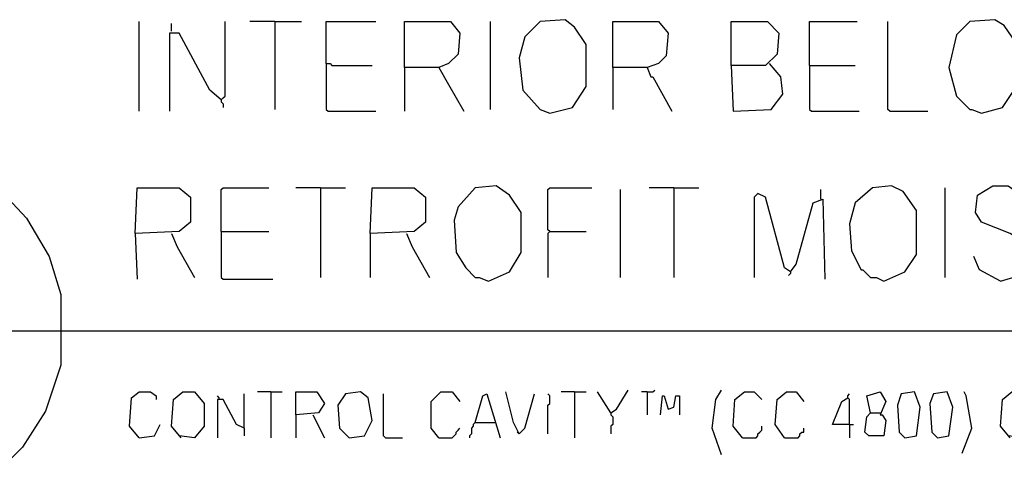
# Model space of a CAD drawing. Extents: x 0.16 to 7.56, y 0.46 to 9.88.
# Drawn here: x 1.48 to 3.04, y 1.32 to 2.03 of the extents above; entities that cross this region are included whole.
import ezdxf

# ---------------------------------------------------------------- set-up
doc = ezdxf.new("R2010")
doc.units = 0
doc.header["$MEASUREMENT"] = 0
doc.layers.add('PFV', color=7, linetype='Continuous')

msp = doc.modelspace()

# ---------------------------------------------------------------- linework, layer by layer
at = {"layer": 'PFV', "color": 0}
for points in [[(2.321212, 1.884848, 0), (2.357576, 1.893939, 0), (2.378788, 1.927273, 0), (2.378788, 1.993939, 0), (2.360606, 2.021212, 0), (2.345455, 2.033333, 0), (2.306061, 2.030303, 0), (2.281818, 2.006061, 0), (2.272727, 1.972727, 0), (2.278788, 1.921212, 0), (2.306061, 1.890909, 0), (2.321212, 1.884848, 0)], [(3.006061, 1.884848, 0), (3.039394, 1.893939, 0), (3.063636, 1.930303, 0), (3.060606, 1.99697, 0), (3.042424, 2.024242, 0), (3.027273, 2.033333, 0), (2.987879, 2.030303, 0), (2.966667, 2.009091, 0), (2.954545, 1.957576, 0), (2.966667, 1.912121, 0), (2.987879, 1.890909, 0), (2.990909, 1.890909, 0), (3.006061, 1.884848, 0)], [(1.669697, 1.887879, 0), (1.669697, 2.030303, 0)], [(1.721212, 2.015152, 0), (1.721212, 2.027273, 0)], [(1.8, 1.906061, 0), (1.80303, 1.909091, 0), (1.806061, 1.912121, 0), (1.806061, 2.030303, 0)], [(1.884848, 2.030303, 0), (1.845455, 2.030303, 0)], [(1.884848, 2.030303, 0), (1.927273, 2.030303, 0)], [(1.884848, 2.030303, 0), (1.884848, 1.890909, 0)], [(1.966667, 1.963636, 0), (1.966667, 2.030303, 0), (2.045455, 2.030303, 0)], [(2.090909, 1.957576, 0), (2.090909, 2.030303, 0), (2.163636, 2.030303, 0), (2.178788, 2.012121, 0), (2.175758, 1.978788, 0), (2.160606, 1.963636, 0), (2.145455, 1.957576, 0), (2.090909, 1.957576, 0), (2.090909, 1.887879, 0)], [(2.227273, 1.890909, 0), (2.227273, 2.030303, 0)], [(2.421212, 1.957576, 0), (2.421212, 2.030303, 0), (2.493939, 2.030303, 0), (2.509091, 2.012121, 0), (2.506061, 1.975758, 0), (2.493939, 1.963636, 0), (2.475758, 1.957576, 0), (2.421212, 1.957576, 0), (2.421212, 1.890909, 0)], [(2.609091, 1.960606, 0), (2.609091, 2.030303, 0), (2.666667, 2.030303, 0), (2.684848, 2.012121, 0), (2.681818, 1.978788, 0), (2.663636, 1.960606, 0), (2.609091, 1.960606, 0), (2.612121, 1.887879, 0), (2.672727, 1.890909, 0), (2.690909, 1.915152, 0), (2.687879, 1.942424, 0), (2.669697, 1.963636, 0)], [(2.733333, 1.960606, 0), (2.733333, 2.030303, 0), (2.809091, 2.030303, 0)], [(2.860606, 1.887879, 0), (2.857576, 1.890909, 0), (2.857576, 2.030303, 0)], [(1.8, 1.906061, 0), (1.781818, 1.921212, 0), (1.733333, 2.012121, 0), (1.718182, 2.012121, 0), (1.718182, 1.887879, 0)], [(1.966667, 1.963636, 0), (1.972727, 1.963636, 0), (1.975758, 1.960606, 0), (2.039394, 1.960606, 0)], [(1.966667, 1.963636, 0), (1.966667, 1.890909, 0), (1.969697, 1.887879, 0), (2.045455, 1.887879, 0)], [(2.145455, 1.957576, 0), (2.160606, 1.930303, 0), (2.184848, 1.887879, 0)], [(2.475758, 1.957576, 0), (2.481818, 1.942424, 0), (2.484848, 1.942424, 0), (2.515152, 1.887879, 0)], [(2.733333, 1.960606, 0), (2.806061, 1.960606, 0)], [(2.733333, 1.960606, 0), (2.733333, 1.890909, 0), (2.736364, 1.887879, 0), (2.812121, 1.887879, 0)], [(1.8, 1.906061, 0), (1.8, 1.90303, 0), (1.80303, 1.9, 0), (1.80303, 1.893939, 0)], [(2.860606, 1.887879, 0), (2.921212, 1.887879, 0)], [(1.445455, 1.766667, 0), (1.490909, 1.718182, 0), (1.527273, 1.657576, 0), (1.545455, 1.59697, 0), (1.545455, 1.484848, 0), (1.521212, 1.412121, 0), (1.484848, 1.354545, 0), (1.451515, 1.321212, 0)], [(1.663636, 1.693939, 0), (1.666667, 1.766667, 0), (1.733333, 1.766667, 0), (1.751515, 1.751515, 0), (1.751515, 1.712121, 0), (1.733333, 1.69697, 0), (1.663636, 1.693939, 0), (1.666667, 1.621212, 0)], [(1.8, 1.69697, 0), (1.8, 1.763636, 0), (1.80303, 1.766667, 0), (1.875758, 1.766667, 0)], [(1.957576, 1.766667, 0), (1.918182, 1.766667, 0)], [(1.957576, 1.766667, 0), (1.99697, 1.766667, 0)], [(1.957576, 1.766667, 0), (1.957576, 1.624242, 0)], [(2.036364, 1.693939, 0), (2.039394, 1.766667, 0), (2.106061, 1.766667, 0), (2.124242, 1.751515, 0), (2.124242, 1.712121, 0), (2.106061, 1.69697, 0), (2.036364, 1.693939, 0), (2.036364, 1.624242, 0)], [(2.224242, 1.618182, 0), (2.257576, 1.633333, 0), (2.275758, 1.663636, 0), (2.275758, 1.727273, 0), (2.257576, 1.754545, 0), (2.236364, 1.769697, 0), (2.20303, 1.766667, 0), (2.175758, 1.736364, 0), (2.169697, 1.715152, 0), (2.172727, 1.663636, 0), (2.187879, 1.639394, 0), (2.20303, 1.624242, 0), (2.209091, 1.624242, 0), (2.224242, 1.618182, 0)], [(2.321212, 1.69697, 0), (2.318182, 1.7, 0), (2.318182, 1.763636, 0), (2.321212, 1.766667, 0), (2.387879, 1.766667, 0)], [(2.518182, 1.766667, 0), (2.478788, 1.766667, 0)], [(2.518182, 1.766667, 0), (2.557576, 1.766667, 0)], [(2.518182, 1.766667, 0), (2.518182, 1.624242, 0)], [(2.851515, 1.618182, 0), (2.884848, 1.633333, 0), (2.90303, 1.660606, 0), (2.90303, 1.730303, 0), (2.881818, 1.760606, 0), (2.863636, 1.769697, 0), (2.833333, 1.766667, 0), (2.806061, 1.742424, 0), (2.79697, 1.709091, 0), (2.8, 1.666667, 0), (2.815152, 1.636364, 0), (2.818182, 1.636364, 0), (2.830303, 1.624242, 0), (2.839394, 1.624242, 0), (2.851515, 1.618182, 0)], [(2.948485, 1.624242, 0), (2.948485, 1.766667, 0)], [(3.036364, 1.618182, 0), (3.066667, 1.627273, 0), (3.078788, 1.645455, 0), (3.075758, 1.678788, 0), (3.051515, 1.693939, 0), (3.006061, 1.712121, 0), (2.99697, 1.727273, 0), (3, 1.754545, 0), (3.024242, 1.769697, 0), (3.048485, 1.769697, 0), (3.069697, 1.754545, 0), (3.075758, 1.736364, 0)], [(2.433333, 1.624242, 0), (2.433333, 1.763636, 0)], [(2.70303, 1.633333, 0), (2.693939, 1.639394, 0), (2.663636, 1.751515, 0), (2.651515, 1.757576, 0), (2.645455, 1.751515, 0), (2.645455, 1.624242, 0)], [(2.751515, 1.748485, 0), (2.751515, 1.763636, 0)], [(2.70303, 1.633333, 0), (2.712121, 1.645455, 0), (2.739394, 1.742424, 0), (2.754545, 1.748485, 0), (2.757576, 1.621212, 0)], [(1.721212, 1.693939, 0), (1.730303, 1.672727, 0), (1.757576, 1.624242, 0)], [(1.8, 1.69697, 0), (1.875758, 1.69697, 0)], [(1.8, 1.69697, 0), (1.8, 1.624242, 0), (1.80303, 1.621212, 0), (1.881818, 1.621212, 0)], [(2.093939, 1.693939, 0), (2.10303, 1.672727, 0), (2.130303, 1.624242, 0)], [(2.321212, 1.69697, 0), (2.318182, 1.693939, 0), (2.318182, 1.624242, 0)], [(2.321212, 1.69697, 0), (2.378788, 1.69697, 0)], [(3.036364, 1.618182, 0), (3.00303, 1.636364, 0), (2.993939, 1.657576, 0)], [(2.70303, 1.633333, 0), (2.70303, 1.630303, 0), (2.7, 1.627273, 0)], [(0.966667, 1.539394, 0), (1.548485, 1.539394, 0)], [(1.548485, 1.539394, 0), (6.378788, 1.539394, 0)], [(1.669697, 1.369697, 0), (1.654545, 1.387879, 0), (1.657576, 1.433333, 0), (1.669697, 1.442424, 0), (1.687879, 1.442424, 0), (1.69697, 1.436364, 0), (1.69697, 1.430303, 0)], [(1.736364, 1.369697, 0), (1.721212, 1.387879, 0), (1.724242, 1.430303, 0), (1.739394, 1.442424, 0), (1.757576, 1.442424, 0), (1.772727, 1.424242, 0), (1.772727, 1.387879, 0), (1.757576, 1.369697, 0), (1.733333, 1.372727, 0)], [(1.836364, 1.384848, 0), (1.836364, 1.439394, 0)], [(1.878788, 1.442424, 0), (1.857576, 1.442424, 0)], [(1.878788, 1.442424, 0), (1.89697, 1.442424, 0)], [(1.878788, 1.442424, 0), (1.878788, 1.369697, 0)], [(1.918182, 1.406061, 0), (1.918182, 1.442424, 0), (1.951515, 1.442424, 0), (1.963636, 1.424242, 0), (1.954545, 1.409091, 0), (1.918182, 1.406061, 0), (1.918182, 1.369697, 0)], [(2.00303, 1.369697, 0), (2.027273, 1.372727, 0), (2.039394, 1.39697, 0), (2.033333, 1.433333, 0), (2.021212, 1.442424, 0), (1.99697, 1.439394, 0), (1.984848, 1.421212, 0), (1.987879, 1.384848, 0), (2.00303, 1.369697, 0)], [(2.060606, 1.369697, 0), (2.057576, 1.372727, 0), (2.057576, 1.439394, 0)], [(2.145455, 1.369697, 0), (2.133333, 1.384848, 0), (2.133333, 1.427273, 0), (2.148485, 1.442424, 0), (2.166667, 1.442424, 0), (2.178788, 1.427273, 0)], [(2.20303, 1.393939, 0), (2.215152, 1.436364, 0), (2.221212, 1.439394, 0), (2.242424, 1.369697, 0)], [(2.272727, 1.375758, 0), (2.263636, 1.393939, 0), (2.251515, 1.442424, 0)], [(2.272727, 1.375758, 0), (2.281818, 1.384848, 0), (2.29697, 1.439394, 0)], [(2.318182, 1.375758, 0), (2.318182, 1.421212, 0), (2.321212, 1.424242, 0), (2.321212, 1.436364, 0), (2.318182, 1.439394, 0)], [(2.360606, 1.442424, 0), (2.339394, 1.442424, 0)], [(2.360606, 1.442424, 0), (2.378788, 1.442424, 0)], [(2.360606, 1.442424, 0), (2.360606, 1.369697, 0)], [(2.418182, 1.409091, 0), (2.39697, 1.442424, 0)], [(2.418182, 1.409091, 0), (2.427273, 1.415152, 0), (2.445455, 1.445455, 0)], [(2.475758, 1.442424, 0), (2.466667, 1.442424, 0)], [(2.475758, 1.442424, 0), (2.484848, 1.442424, 0), (2.487879, 1.445455, 0)], [(2.475758, 1.442424, 0), (2.475758, 1.406061, 0)], [(2.593939, 1.342424, 0), (2.578788, 1.384848, 0), (2.584848, 1.430303, 0), (2.593939, 1.445455, 0)], [(2.627273, 1.369697, 0), (2.612121, 1.387879, 0), (2.615152, 1.430303, 0), (2.630303, 1.442424, 0), (2.645455, 1.442424, 0), (2.657576, 1.430303, 0)], [(2.693939, 1.369697, 0), (2.678788, 1.390909, 0), (2.681818, 1.430303, 0), (2.69697, 1.442424, 0), (2.712121, 1.442424, 0), (2.724242, 1.427273, 0)], [(2.79697, 1.390909, 0), (2.79697, 1.430303, 0), (2.793939, 1.433333, 0), (2.793939, 1.436364, 0), (2.79697, 1.439394, 0)], [(2.830303, 1.409091, 0), (2.824242, 1.436364, 0), (2.845455, 1.442424, 0), (2.854545, 1.427273, 0), (2.845455, 1.406061, 0), (2.848485, 1.406061, 0), (2.854545, 1.39697, 0), (2.851515, 1.372727, 0), (2.827273, 1.372727, 0), (2.821212, 1.378788, 0), (2.824242, 1.40303, 0), (2.830303, 1.409091, 0), (2.845455, 1.409091, 0)], [(2.884848, 1.369697, 0), (2.90303, 1.372727, 0), (2.909091, 1.418182, 0), (2.9, 1.442424, 0), (2.878788, 1.439394, 0), (2.872727, 1.421212, 0), (2.875758, 1.378788, 0), (2.884848, 1.369697, 0)], [(2.936364, 1.369697, 0), (2.954545, 1.372727, 0), (2.960606, 1.418182, 0), (2.951515, 1.442424, 0), (2.930303, 1.439394, 0), (2.924242, 1.424242, 0), (2.927273, 1.378788, 0), (2.936364, 1.369697, 0)], [(2.975758, 1.345455, 0), (2.990909, 1.384848, 0), (2.981818, 1.436364, 0), (2.978788, 1.442424, 0)], [(3.051515, 1.369697, 0), (3.036364, 1.387879, 0), (3.039394, 1.430303, 0), (3.054545, 1.442424, 0), (3.072727, 1.442424, 0), (3.087879, 1.424242, 0), (3.087879, 1.387879, 0), (3.072727, 1.369697, 0), (3.048485, 1.372727, 0)], [(1.79697, 1.430303, 0), (1.79697, 1.433333, 0), (1.793939, 1.436364, 0)], [(1.836364, 1.384848, 0), (1.824242, 1.390909, 0), (1.80303, 1.430303, 0), (1.793939, 1.430303, 0), (1.793939, 1.369697, 0)], [(2.49697, 1.406061, 0), (2.5, 1.436364, 0), (2.50303, 1.436364, 0), (2.509091, 1.415152, 0), (2.518182, 1.418182, 0), (2.521212, 1.436364, 0), (2.527273, 1.436364, 0), (2.527273, 1.406061, 0)], [(2.79697, 1.390909, 0), (2.769697, 1.390909, 0), (2.784848, 1.427273, 0), (2.793939, 1.433333, 0)], [(1.945455, 1.406061, 0), (1.963636, 1.369697, 0)], [(2.418182, 1.409091, 0), (2.418182, 1.406061, 0), (2.421212, 1.40303, 0), (2.421212, 1.390909, 0), (2.418182, 1.387879, 0), (2.418182, 1.375758, 0)], [(1.669697, 1.369697, 0), (1.693939, 1.372727, 0), (1.70303, 1.390909, 0)], [(2.20303, 1.393939, 0), (2.2, 1.390909, 0), (2.2, 1.387879, 0), (2.19697, 1.384848, 0), (2.19697, 1.375758, 0), (2.193939, 1.372727, 0), (2.193939, 1.369697, 0)], [(2.20303, 1.393939, 0), (2.233333, 1.393939, 0)], [(2.233333, 1.393939, 0), (2.236364, 1.393939, 0)], [(2.79697, 1.390909, 0), (2.80303, 1.390909, 0)], [(2.79697, 1.390909, 0), (2.79697, 1.369697, 0)], [(1.836364, 1.384848, 0), (1.836364, 1.372727, 0)], [(2.145455, 1.369697, 0), (2.166667, 1.369697, 0), (2.169697, 1.372727, 0), (2.172727, 1.375758, 0), (2.172727, 1.378788, 0), (2.175758, 1.381818, 0), (2.178788, 1.384848, 0)], [(2.272727, 1.375758, 0), (2.269697, 1.378788, 0)], [(2.627273, 1.369697, 0), (2.648485, 1.369697, 0), (2.651515, 1.372727, 0), (2.651515, 1.375758, 0), (2.654545, 1.378788, 0), (2.657576, 1.381818, 0), (2.657576, 1.387879, 0)], [(2.693939, 1.369697, 0), (2.715152, 1.369697, 0), (2.718182, 1.372727, 0), (2.718182, 1.375758, 0), (2.721212, 1.378788, 0), (2.724242, 1.378788, 0), (2.724242, 1.384848, 0)], [(2.060606, 1.369697, 0), (2.087879, 1.369697, 0)], [(2.145455, 1.369697, 0), (2.142424, 1.372727, 0)]]:
    msp.add_polyline3d(points, dxfattribs=at)

doc.saveas('drawing.dxf')
